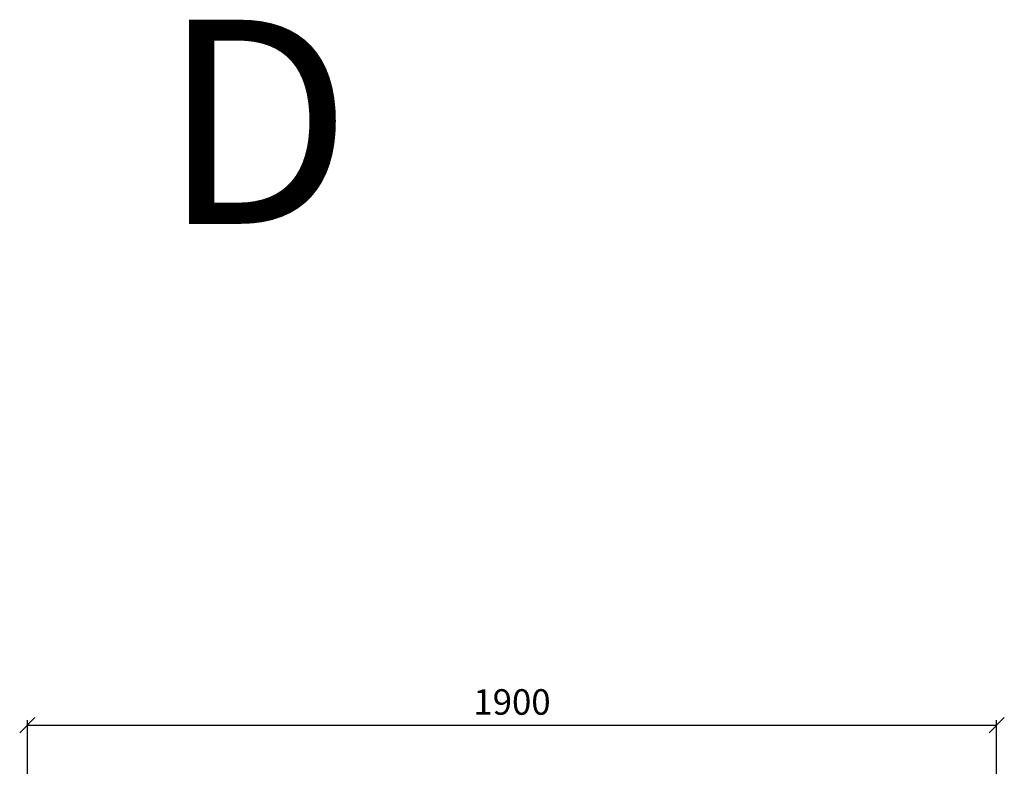
# Model space of a CAD drawing. Units: millimetres. Extents: x 5501 to 25128, y 13451 to 24987.
# Drawn here: x 22905 to 24835, y 20539 to 22002 of the extents above; entities that cross this region are included whole.
import ezdxf

# ---------------------------------------------------------------- set-up
doc = ezdxf.new("R2010")
doc.units = ezdxf.units.MM
doc.header["$LTSCALE"] = 3
doc.layers.add('KORPINEN-dimension', color=9, linetype='Continuous')
doc.layers.add('KORPINEN-info', color=4, linetype='Continuous')
doc.styles.get("Standard").update_dxf_attribs({"font": 'arial.ttf'})
doc.dimstyles.new('GAIUS', dxfattribs={"dimscale": 10, "dimtxt": 5, "dimasz": 3, "dimexe": 1, "dimexo": 1, "dimgap": 2, "dimtad": 1, "dimdec": 0, "dimzin": 0, "dimdsep": 46, "dimtxsty": 'Standard', "dimblk1": 'OBLIQUE', "dimblk2": 'OBLIQUE', "dimsah": 1, "dimcen": 0, "dimclrt": 7, "dimadec": 0, "dimazin": 0, "dimtfac": 1, "dimtdec": 0, "dimtix": 1, "dimtmove": 0, "dimatfit": 3, "dimldrblk": 'OBLIQUE', "dimfxl": 1, "dimtolj": 1, "dimtzin": 0, "dimarcsym": 0})

# ---------------------------------------------------------------- blocks, each defined once
blk = doc.blocks.new('_OBLIQUE')
at = {"color": 0, "linetype": 'ByBlock'}
blk.add_line((-0.5, -0.5), (0.5, 0.5), dxfattribs=at)
blk = doc.blocks.new('*D72')
at = {"layer": 'DEFPOINTS', "color": 0, "transparency": 16777216}
for p in [(24820, 20620), (22920, 20500), (24820, 20500)]:
    blk.add_point(p, dxfattribs=at)
at = {"layer": 'KORPINEN-dimension', "color": 0, "lineweight": -2, "transparency": 16777216}
for p, q in [((22920, 20510), (22920, 20630)), ((22920, 20620), (24820, 20620)), ((24820, 20510), (24820, 20630))]:
    blk.add_line(p, q, dxfattribs=at)
at = {"layer": 'KORPINEN-dimension', "color": 0, "lineweight": -2, "transparency": 16777216, "xscale": 30, "yscale": 30, "zscale": 30, "rotation": 180}
blk.add_blockref('_OBLIQUE', (22920, 20620), dxfattribs=at)
at = {"layer": 'KORPINEN-dimension', "color": 0, "lineweight": -2, "transparency": 16777216, "xscale": 30, "yscale": 30, "zscale": 30}
blk.add_blockref('_OBLIQUE', (24820, 20620), dxfattribs=at)
at = {"layer": 'KORPINEN-dimension', "color": 7, "lineweight": 25, "transparency": 16777216, "insert": (23870, 20665.5), "char_height": 50, "attachment_point": 5}
blk.add_mtext('\\A1;1900', dxfattribs=at)

msp = doc.modelspace()

# ---------------------------------------------------------------- texts
at = {"layer": 'KORPINEN-info', "color": 7, "insert": (23181.5, 22002.3), "char_height": 400, "width": 783.929, "attachment_point": 1}
msp.add_mtext('D ', dxfattribs=at)

# ---------------------------------------------------------------- dimensions: what is measured, and where the dimension line sits
at = {"layer": 'KORPINEN-dimension', "lineweight": 25}
dim = msp.add_linear_dim(base=(24820, 20620), p1=(22920, 20500), p2=(24820, 20500), dimstyle='GAIUS', dxfattribs=at)
dim.commit()
dim.dimension.update_dxf_attribs({"geometry": '*D72', "text_midpoint": (23870, 20665.5)})

doc.saveas('drawing.dxf')
